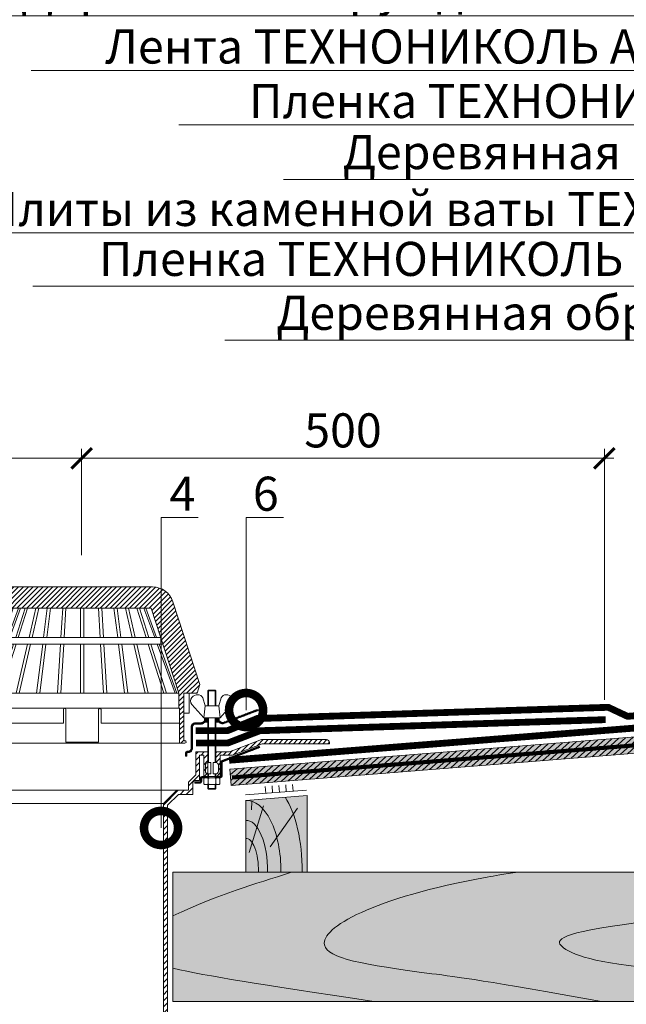
# Model space of a CAD drawing. Units: millimetres. Extents: x 259701 to 349231, y -14362 to 3115.
# Drawn here: x 309781 to 310226, y -4329 to -3606 of the extents above; entities that cross this region are included whole.
import ezdxf
from ezdxf import colors
from ezdxf.entities.mleader import LeaderData, LeaderLine
from ezdxf.math import Vec2, Vec3

# ---------------------------------------------------------------- set-up
doc = ezdxf.new("R2010")
doc.units = ezdxf.units.MM
doc.linetypes.add('HIDDEN', pattern=[0.375, 0.25, -0.125])
doc.linetypes.add('штриховая 50', pattern=[1, 0.5, -0.5])
doc.layers.get('0').update_dxf_attribs({"lineweight": 30})
doc.layers.get('DEFPOINTS').update_dxf_attribs({"color": 251, "lineweight": 0})
doc.layers.add('TN-АННОТАЦИИ @ 10', color=7, linetype='Continuous', lineweight=20, true_color=0x000000)
doc.layers.add('TN-ВОРОНКА', color=7, linetype='Continuous', lineweight=15, true_color=0x000000)
for name, color, linetype, lineweight in [('TN-ГИДРОИЗОЛЯЦИЯ БИТУМАЯ ВЕРХНЯЯ', 32, 'Continuous', 15), ('TN-ГИДРОИЗОЛЯЦИЯ БИТУМАЯ нижняя', 173, 'Continuous', 15), ('TN-ГИДРОИЗОЛЯЦИЯ УСИЛЕНИЕ', 1, 'Continuous', 15), ('TN-ДЕРЕВО', 54, 'Continuous', 30), ('TN-КЛЕЙ', 1, 'Continuous', 15), ('TN-ПРАЙМЕР', 6, 'HIDDEN', 25), ('TN-РАЗМЕРЫ', 184, 'Continuous', 15), ('TN-РАЗМЕРЫ @ 10', 184, 'Continuous', 15), ('Воронка', 7, 'Continuous', 15), ('Воронка_Штрих', 252, 'Continuous', 15)]:
    doc.layers.add(name, color=color, linetype=linetype, lineweight=lineweight)
doc.styles.add('TN-Текст', font='isocpeur.ttf')
doc.styles.add('TN-Текст-Аннотативный', font='isocpeur.ttf')
doc.dimstyles.new('ПТС-Размеры-Аннотативный$0', dxfattribs={"dimtxt": 2.5, "dimasz": 1.5, "dimexe": 0.7, "dimexo": 1, "dimgap": 0.8, "dimtad": 1, "dimdec": 0, "dimzin": 0, "dimdsep": 46, "dimtxsty": 'TN-Текст-Аннотативный', "dimblk": 'ARCHTICK', "dimcen": 2, "dimdle": 0.7, "dimadec": 0, "dimazin": 0, "dimtfac": 1, "dimtdec": 0, "dimtmove": 1, "dimatfit": 3, "dimfxl": 0.7, "dimtolj": 1, "dimtzin": 0, "dimlwd": -1, "dimlwe": -1, "dimarcsym": 0})

# ---------------------------------------------------------------- blocks, each defined once
blk = doc.blocks.new('_DotSmall')
at = {"color": 0, "linetype": 'ByBlock', "const_width": 0.5}
blk.add_lwpolyline([(-0.0625, 0, 1), (0.0625, 0, 1)], format="xyb", close=True, dxfattribs=at)
blk = doc.blocks.new('_ARCHTICK')
at = {"color": 0, "linetype": 'ByBlock', "ltscale": 10, "const_width": 0.15}
blk.add_lwpolyline([(-0.5, -0.5), (0.5, 0.5)], dxfattribs=at)
blk = doc.blocks.new('*D621')
at = {"layer": 'DEFPOINTS', "color": 0, "transparency": 16777216}
for p in [(309826.83, -3928.13), (309826.83, -4009.12), (309443.58, -4115.3)]:
    blk.add_point(p, dxfattribs=at)
at = {"layer": 'TN-РАЗМЕРЫ', "color": 0, "transparency": 16777216}
for p, q in [((309443.58, -4105.3), (309443.58, -3921.13)), ((309826.83, -3999.12), (309826.83, -3921.13)), ((309436.58, -3928.13), (309833.83, -3928.13))]:
    blk.add_line(p, q, dxfattribs=at)
at = {"layer": 'TN-РАЗМЕРЫ', "color": 0, "transparency": 16777216, "xscale": 15, "yscale": 15, "zscale": 15, "rotation": 180}
blk.add_blockref('_ARCHTICK', (309443.58, -3928.13), dxfattribs=at)
at = {"layer": 'TN-РАЗМЕРЫ', "color": 0, "transparency": 16777216, "xscale": 15, "yscale": 15, "zscale": 15}
blk.add_blockref('_ARCHTICK', (309826.83, -3928.13), dxfattribs=at)
at = {"layer": 'TN-РАЗМЕРЫ', "color": 0, "transparency": 16777216, "insert": (309635.21, -3907.63), "char_height": 25, "attachment_point": 5, "style": 'TN-Текст-Аннотативный'}
blk.add_mtext('\\A1;500', dxfattribs=at)
blk = doc.blocks.new('*D622')
at = {"layer": 'DEFPOINTS', "color": 0, "transparency": 16777216}
for p in [(309826.83, -3928.13), (309826.83, -4009.12), (310210.08, -4115.3)]:
    blk.add_point(p, dxfattribs=at)
at = {"layer": 'TN-РАЗМЕРЫ', "color": 0, "transparency": 16777216}
for p, q in [((309826.83, -3999.12), (309826.83, -3921.13)), ((310210.08, -4105.3), (310210.08, -3921.13)), ((310217.08, -3928.13), (309819.83, -3928.13))]:
    blk.add_line(p, q, dxfattribs=at)
at = {"layer": 'TN-РАЗМЕРЫ', "color": 0, "transparency": 16777216, "xscale": 15, "yscale": 15, "zscale": 15, "rotation": 180}
blk.add_blockref('_ARCHTICK', (309826.83, -3928.13), dxfattribs=at)
at = {"layer": 'TN-РАЗМЕРЫ', "color": 0, "transparency": 16777216, "xscale": 15, "yscale": 15, "zscale": 15}
blk.add_blockref('_ARCHTICK', (310210.08, -3928.13), dxfattribs=at)
at = {"layer": 'TN-РАЗМЕРЫ', "color": 0, "transparency": 16777216, "insert": (310018.45, -3907.63), "char_height": 25, "attachment_point": 5, "style": 'TN-Текст-Аннотативный'}
blk.add_mtext('\\A1;500', dxfattribs=at)
blk = doc.blocks.new('Воронка_Зажимной винт')
at = {"layer": 'TN-ВОРОНКА'}
for p, q in [((-14.67, 0.98), (-6, -9)), ((-6.74, 5.73), (-5.04, 0)), ((6.74, 5.73), (5.04, 0)), ((14.67, 0.98), (6, -9))]:
    blk.add_line(p, q, dxfattribs=at)
blk.add_lwpolyline([(5.04, 0), (-5.04, 0), (-6, -9), (6, -9)], close=True, dxfattribs=at)
for points in [[(-2.94, -10.32), (-4.14, -10.32), (-5.34, -9.66), (-5.34, -9), (-4.14, -9.66), (-2.94, -9.66)], [(-4.74, -9.99), (-5.34, -10.32), (-5.34, -10.98), (-4.14, -10.32)], [(-2.94, -10.98), (-5.34, -10.98)], [(-3.09, -10.32), (-3.09, -9.66)], [(2.94, -10.32), (4.14, -10.32), (5.34, -9.66), (5.34, -9), (4.14, -9.66), (2.94, -9.66)], [(5.34, -10.98), (2.94, -10.98)], [(3.09, -10.32), (3.09, -9.66)], [(4.74, -9.99), (5.34, -10.32), (5.34, -10.98), (4.14, -10.32)]]:
    blk.add_lwpolyline(points, dxfattribs=at)
for centre, radius, start, end in [((-10.54, 2.67), 5.4, 88.50642, 140.44347), ((-10.42, 4), 4.06, 25.25156, 89.6755), ((10.42, 4), 4.06, 90.3245, 154.74844), ((10.54, 2.67), 5.4, 39.55653, 91.49358), ((-11.67, 3.56), 3.96, 139.91177, 220.617), ((11.67, 3.56), 3.96, 319.383, 40.08823)]:
    blk.add_arc(centre, radius, start, end, dxfattribs=at)
blk = doc.blocks.new('Воронка_Гайка')
at = {"layer": 'TN-ВОРОНКА'}
for points in [[(-2.82, -4.41), (-2.82, -0.69, 0.067464), (-3.3, -0.23, 0.22196), (-5.34, -0.23, 0.067464), (-5.82, -0.69), (-5.82, -4.41, 0.067464), (-5.34, -4.87, 0.22196), (-3.3, -4.87, 0.067464), (-2.82, -4.41), (-2.82, -0.69)], [(2.82, -4.41), (2.82, -0.69, -0.067464), (3.3, -0.23, -0.22196), (5.34, -0.23, -0.067464), (5.82, -0.69), (5.82, -4.41, -0.067464), (5.34, -4.87, -0.22196), (3.3, -4.87, -0.067464), (2.82, -4.41), (2.82, -0.69)], [(-1.99, -0.21, -0.101574), (1.99, -0.21, -5.887014)], [(-1.99, -4.9, 0.101574), (1.99, -4.9, 5.887014)]]:
    blk.add_lwpolyline(points, format="xyb", dxfattribs=at)
for points in [[(4.32, 0), (-4.32, 0)], [(-4.32, -5.1), (4.32, -5.1)]]:
    blk.add_lwpolyline(points, dxfattribs=at)
for centre, radius, start, end in [((-2.64, -0.69), 0.18, 138.63988, 180.09421), ((-2.64, -4.42), 0.18, 179.90579, 221.36012), ((-2.32, -0.96), 0.6, 118.83354, 139.27498), ((-2.32, -4.14), 0.6, 220.72502, 241.16646), ((-1.48, -2.55), 2.4, 102.13101, 118.02968), ((-1.48, -2.55), 2.4, 241.97032, 257.86899), ((1.48, -2.55), 2.4, 61.97032, 77.86899), ((1.48, -2.55), 2.4, 282.13101, 298.02968), ((2.32, -0.96), 0.6, 40.72502, 61.16646), ((2.32, -4.14), 0.6, 298.83354, 319.27498), ((2.64, -0.69), 0.18, 359.90579, 41.36012), ((2.64, -4.42), 0.18, 318.63988, 0.09421)]:
    blk.add_arc(centre, radius, start, end, dxfattribs=at)
blk = doc.blocks.new('Воронка_Листвоуловитель')
at = {"layer": 'Воронка_Штрих'}
h = blk.add_hatch(dxfattribs=at)
h.set_pattern_fill('ANSI31', color=256, scale=0.8, style=0)
h.set_pattern_definition([(45, (-500, -1359.2), (-1.7960512, 1.7960512), [])])
h.paths.add_polyline_path([(50.61, -15.6), (70.8, -78), (70.8, -89), (71.4, -89), (71.4, -114.6), (75.3, -114.6, 0.658065), (75.95, -113.08, 0.206224), (75.3, -112.8), (74.88, -112.8, -0.414214), (74.4, -112.32), (74.4, -78), (84.36, -78), (86.14, -71.51), (66.49, -10.8, 0.325244), (51.65, 0), (0, 0), (0, -15.6)])
h.paths.add_polyline_path([(-51.65, 0, 0.325244), (-66.49, -10.8), (-86.14, -71.51), (-84.36, -78), (-74.4, -78), (-74.4, -112.32, -0.414214), (-74.88, -112.8), (-75.3, -112.8, 0.206224), (-75.95, -113.08, 0.658065), (-75.3, -114.6), (-71.4, -114.6), (-71.4, -89), (-70.8, -89), (-70.8, -78), (-50.61, -15.6), (0, -15.6), (0, 0)])
at = {"layer": 'TN-ВОРОНКА'}
blk.add_lwpolyline([(-51.65, 0, 0.325244), (-66.49, -10.8), (-86.14, -71.51), (-84.36, -78), (-74.4, -78), (-74.4, -112.32, -0.414214), (-74.88, -112.8), (-75.3, -112.8, 0.206224), (-75.95, -113.08, 0.658065), (-75.3, -114.6), (-71.4, -114.6), (-71.4, -89), (-70.8, -89), (-70.8, -78), (-50.61, -15.6), (50.61, -15.6), (70.8, -78), (70.8, -89), (71.4, -89), (71.4, -114.6), (75.3, -114.6, 0.658065), (75.95, -113.08, 0.206224), (75.3, -112.8), (74.88, -112.8, -0.414214), (74.4, -112.32), (74.4, -78), (84.36, -78), (86.14, -71.51), (66.49, -10.8, 0.325244), (51.65, 0), (-51.65, 0)], format="xyb", dxfattribs=at)
at = {"layer": 'TN-ВОРОНКА', "lineweight": 15}
for points in [[(-46.68, -15.6), (-54.57, -37.2)], [(-45.24, -15.6), (-53.13, -37.2)], [(-41.92, -15.6), (-48.77, -37.2)], [(-40, -15.6), (-46.85, -37.2)], [(-33.92, -15.6), (-38.9, -37.2)], [(-31.7, -15.6), (-36.68, -37.2)], [(-25.64, -15.6), (-28.34, -37.2)], [(-23.3, -15.6), (-26, -37.2)], [(-14.3, -15.6), (-15.58, -37.2)], [(-11.92, -15.6), (-13.2, -37.2)], [(-1.2, -15.6), (-1.2, -37.2)], [(1.2, -15.6), (1.2, -37.2)], [(11.92, -15.6), (13.2, -37.2)], [(14.3, -15.6), (15.58, -37.2)], [(23.3, -15.6), (26, -37.2)], [(25.64, -15.6), (28.34, -37.2)], [(31.7, -15.6), (36.68, -37.2)], [(33.92, -15.6), (38.9, -37.2)], [(40, -15.6), (46.85, -37.2)], [(41.92, -15.6), (48.77, -37.2)], [(45.24, -15.6), (53.13, -37.2)], [(46.68, -15.6), (54.57, -37.2)], [(-56.33, -42), (-69.48, -78)], [(-54.89, -42), (-68.04, -78)], [(-50.3, -42), (-61.72, -78)], [(-48.38, -42), (-59.8, -78)], [(-59.15, -42), (59.15, -42)], [(-57.6, -37.2), (57.6, -37.2)], [(-40.01, -42), (-48.32, -78)], [(-37.79, -42), (-46.1, -78)], [(-28.94, -42), (-33.44, -78)], [(-26.6, -42), (-31.1, -78)], [(-15.87, -42), (-18, -78)], [(-13.49, -42), (-15.62, -78)], [(-1.2, -42), (-1.2, -78)], [(1.2, -42), (1.2, -78)], [(13.49, -42), (15.62, -78)], [(15.87, -42), (18, -78)], [(26.6, -42), (31.1, -78)], [(28.94, -42), (33.44, -78)], [(37.79, -42), (46.1, -78)], [(40.01, -42), (48.32, -78)], [(48.38, -42), (59.8, -78)], [(50.3, -42), (61.72, -78)], [(54.89, -42), (68.04, -78)], [(56.33, -42), (69.48, -78)], [(57.6, -37.2), (57.6, -42)], [(-74.4, -92.6), (-78.36, -92.6), (-78.36, -78)], [(-70.8, -78), (70.8, -78)], [(74.4, -92.6), (78.36, -92.6), (78.36, -78)], [(-70.8, -89), (70.8, -89)], [(-71.4, -114.6), (71.4, -114.6)]]:
    blk.add_lwpolyline(points, dxfattribs=at)
at = {"layer": 'TN-ВОРОНКА'}
blk.add_lwpolyline([(-57.6, -37.2), (-57.6, -42)], dxfattribs=at)
at = {"layer": 'TN-ВОРОНКА', "lineweight": 15}
blk.add_lwpolyline([(-71.4, -100), (-13.8, -100), (-13.8, -89.9, -0.414214), (-12.9, -89), (-12.9, -89, -0.414214), (-12, -89.9), (-12, -113.85), (12, -113.85), (12, -89.9, -0.414214), (12.9, -89), (12.9, -89, -0.414214), (13.8, -89.9), (13.8, -100), (71.4, -100)], format="xyb", dxfattribs=at)
blk = doc.blocks.new('*U210')
h = blk.add_hatch()
h.set_pattern_fill('ANSI32', scale=0.1, style=0)
h.set_pattern_definition([(45, (-1625, -12432.7673), (-0.67351921, 0.67351921), []), (45, (-1624.551, -12432.7673), (-0.67351921, 0.67351921), [])])
h.paths.add_polyline_path([(89.89, 620.91, -0.162278), (90.49, 621.11), (91.66, 621.11), (91.66, 622.11), (90.49, 622.11, 0.162278), (89.29, 621.71), (88.09, 620.81, -0.162278), (87.49, 620.61), (82.9, 620.61, 0.414214), (79.9, 617.61), (79.9, 601.81, -0.414214), (77.9, 599.81), (77.6, 599.81, 0.414214), (75.6, 597.81), (75.6, 596.01), (76.6, 596.01), (76.6, 597.81, -0.414214), (77.6, 598.81), (77.9, 598.81, 0.414214), (80.9, 601.81), (80.9, 617.61, -0.414214), (82.9, 619.61), (87.49, 619.61, 0.162278), (88.69, 620.01)])
h.paths.add_polyline_path([(130.38, 630.09), (127.59, 630.09), (103.57, 620.88, -0.257942), (101.66, 621.15), (100.91, 621.71, 0.162278), (99.71, 622.11), (98.54, 622.11), (98.54, 621.11), (99.71, 621.11, -0.162278), (100.31, 620.91), (101.06, 620.35, 0.257942), (103.93, 619.95)])
h = blk.add_hatch()
h.set_pattern_fill('ANSI31', scale=0.8, style=0)
h.set_pattern_definition([(45, (-1625, -29967.7968), (-1.79605122, 1.79605122), [])])
h.paths.add_polyline_path([(131.44, 608.22), (125.5, 605.94), (125.5, 602.73), (132, 605.22), (181.2, 605.22), (181.2, 606.12, 0.414214), (179.1, 608.22)])
h.paths.add_polyline_path([(107.98, 599.22), (98.04, 599.22), (98.04, 591.41, -0.381051), (99.9, 589.32), (99.9, 585.12, -0.381051), (98.04, 583.03), (98.04, 581.22), (101.1, 581.22), (101.1, 596.82), (110.1, 596.82), (125.5, 602.73), (125.5, 605.94)])
h = blk.add_hatch()
h.set_pattern_fill('ANSI32', scale=0.1, style=0)
h.set_pattern_definition([(45, (-1625, -12451.1575), (-0.67351921, 0.67351921), []), (45, (-1624.551, -12451.1575), (-0.67351921, 0.67351921), [])])
h.paths.add_polyline_path([(130.1, 602.39), (129.76, 603.29), (102.62, 592.88, 0.310581), (101.7, 591.54), (101.7, 581.7, -0.414214), (101.22, 581.22), (98.52, 581.22), (98.52, 580.26), (99.42, 580.26), (101.22, 580.26, 0.414214), (102.66, 581.7), (102.66, 591.87)])
h.paths.add_polyline_path([(87.66, 579.78, -0.414214), (88.14, 580.26), (91.68, 580.26), (91.68, 581.22), (88.14, 581.22, 0.414214), (86.7, 579.78), (86.7, 577.62, -0.414214), (86.22, 577.14), (82.62, 577.14), (82.62, 576.18), (86.22, 576.18, 0.414214), (87.66, 577.62)])
at = {"ltscale": 100}
h = blk.add_hatch(dxfattribs=at)
h.set_pattern_fill('ANSI31')
h.set_pattern_definition([(45, (4e-11, 360.9207), (-2.245064, 2.245064), [])])
h.paths.add_polyline_path([(-92.16, 583.03), (-92.16, 581.22), (-89.1, 581.22), (-89.1, 596.82), (-86.1, 596.82), (-86.1, 578.22), (-82.2, 578.22), (-81, 577.02), (-81, 568.02), (-70.5, 568.02), (-62.5, 560.02), (-62.5, 5.8), (-61, 1.8), (-59.5, 1.8), (-59.5, 561.26), (-69.26, 571.02), (-78, 571.02), (-78, 577.02), (-83.4, 582.42), (-83.4, 599.22), (-92.16, 599.22), (-92.16, 591.41)])
h.paths.add_polyline_path([(92.16, 583.03), (92.16, 581.22), (89.1, 581.22), (89.1, 596.82), (86.1, 596.82), (86.1, 578.22), (82.2, 578.22), (81, 577.02), (81, 568.02), (70.5, 568.02), (62.5, 560.02), (62.5, 5.8), (61, 1.8), (59.5, 1.8), (59.5, 561.26), (69.26, 571.02), (78, 571.02), (78, 577.02), (83.4, 582.42), (83.4, 599.22), (92.16, 599.22), (92.16, 591.41)])
at = {"color": 7, "linetype": 'Continuous'}
for p, q in [((98.04, 616.58), (98.04, 611.58)), ((98.04, 608.22), (98.04, 603.22))]:
    blk.add_line(p, q, dxfattribs=at)
at = {"color": 7}
for points in [[(92.16, 633.09), (92.16, 643.89), (92.64, 644.37), (97.56, 644.37), (98.04, 643.89), (98.04, 633.09)], [(92.16, 643.89), (98.04, 643.89)], [(92.64, 633.09), (92.64, 644.37)], [(97.56, 633.09), (97.56, 644.37)], [(92.16, 591.41), (92.16, 624.09)], [(92.64, 591.42), (92.64, 624.09)], [(97.56, 591.42), (97.56, 624.09)], [(98.04, 591.41), (98.04, 624.09)], [(91.68, 581.22), (91.68, 580.26)], [(92.16, 580.26), (92.16, 583.03)], [(92.64, 580.26), (92.64, 583.02)], [(97.56, 580.26), (97.56, 583.02)], [(98.04, 580.26), (98.04, 583.03)], [(98.52, 581.22), (98.52, 580.26)], [(92.16, 575.16), (92.16, 572.34), (92.64, 571.86), (97.56, 571.86), (98.04, 572.34), (98.04, 575.16)], [(92.16, 572.34), (98.04, 572.34)]]:
    blk.add_lwpolyline(points, dxfattribs=at)
at = {"color": 7, "ltscale": 100}
for points in [[(98.04, 622.11), (99.71, 622.11, -0.162278), (100.91, 621.71), (101.66, 621.15, 0.257942), (103.57, 620.88), (127.59, 630.09), (130.38, 630.09), (103.93, 619.95, -0.257942), (101.06, 620.35), (100.31, 620.91, 0.162278), (99.71, 621.11), (98.04, 621.11)], [(92.16, 621.11), (90.49, 621.11, 0.162278), (89.89, 620.91), (88.69, 620.01, -0.162278), (87.49, 619.61), (82.9, 619.61, 0.414214), (80.9, 617.61), (80.9, 601.81, -0.414214), (77.9, 598.81), (77.6, 598.81, 0.414214), (76.6, 597.81), (76.6, 596.01), (75.6, 596.01), (75.6, 597.81, -0.414214), (77.6, 599.81), (77.9, 599.81, 0.414214), (79.9, 601.81), (79.9, 617.61, -0.414214), (82.9, 620.61), (87.49, 620.61, 0.162278), (88.09, 620.81), (89.29, 621.71, -0.162278), (90.49, 622.11), (92.16, 622.11)]]:
    blk.add_lwpolyline(points, format="xyb", dxfattribs=at)
for points in [[(91.66, 622.11), (91.66, 621.11)], [(98.54, 622.11), (98.54, 621.11)], [(-69.26, 571.02), (69.26, 571.02)], [(92.64, 571.86), (92.64, 575.16)], [(97.56, 571.86), (97.56, 575.16)], [(-59.5, 561.26), (59.5, 561.26)]]:
    blk.add_lwpolyline(points, dxfattribs=at)
at = {"color": 7}
for points in [[(98.04, 591.41), (98.04, 599.22), (107.98, 599.22), (131.44, 608.22), (179.1, 608.22, -0.414214), (181.2, 606.12), (181.2, 605.22), (132, 605.22), (110.1, 596.82), (101.1, 596.82), (101.1, 581.22), (98.04, 581.22), (98.04, 583.03)], [(82.62, 577.14), (86.22, 577.14, 0.414214), (86.7, 577.62), (86.7, 579.78, -0.414214), (88.14, 581.22), (101.22, 581.22, 0.414214), (101.7, 581.7), (101.7, 591.54, -0.310581), (102.62, 592.88), (129.76, 603.29), (130.1, 602.39), (102.97, 591.99, 0.310581), (102.66, 591.54), (102.66, 581.7, -0.414214), (101.22, 580.26), (88.14, 580.26, 0.414214), (87.66, 579.78), (87.66, 577.62, -0.414214), (86.22, 576.18), (82.62, 576.18), (82.62, 577.14)]]:
    blk.add_lwpolyline(points, format="xyb", dxfattribs=at)
at = {"color": 7, "ltscale": 100}
blk.add_lwpolyline([(92.16, 583.03), (92.16, 581.22), (89.1, 581.22), (89.1, 596.82), (86.1, 596.82), (86.1, 578.22), (82.2, 578.22), (81, 577.02), (81, 568.02), (70.5, 568.02), (62.5, 560.02), (62.5, 5.8), (61, 1.8), (59.5, 1.8), (59.5, 561.26), (69.26, 571.02), (78, 571.02), (78, 577.02), (83.4, 582.42), (83.4, 599.22), (92.16, 599.22), (92.16, 591.41)], close=True, dxfattribs=at)
at = {"color": 7}
for points in [[(92.4, 583.02), (94.2, 583.02), (94.2, 591.42), (92.4, 591.42, 0.414214), (90.3, 589.32), (90.3, 585.12, 0.414214)], [(97.8, 583.02), (96, 583.02), (96, 591.42), (97.8, 591.42, -0.414214), (99.9, 589.32), (99.9, 585.12, -0.414214)]]:
    blk.add_lwpolyline(points, format="xyb", close=True, dxfattribs=at)
at = {"color": 7, "ltscale": 100}
for name, p in [('Воронка_Зажимной винт', (95.1, 633.09)), ('Воронка_Гайка', (95.1, 580.26))]:
    blk.add_blockref(name, p, dxfattribs=at)
at = {"layer": 'Воронка'}
blk.add_blockref('Воронка_Листвоуловитель', (0, 720.2), dxfattribs=at)
blk = doc.blocks.new('A$C6ed69e5d')
at = {"layer": 'TN-ДЕРЕВО', "lineweight": 0, "true_color": 0xfef2d2}
h = blk.add_hatch(color=7, dxfattribs=at)
h.dxf.hatch_style = 1
h.paths.add_polyline_path([(0, 0.08), (0, 56.24), (45, 52.67), (45, 0.08)])
at = {"layer": 'TN-ДЕРЕВО', "color": 0, "lineweight": 0, "transparency": 33554559}
for p, q in [((40.83, 45.82), (40.5, 51.76)), ((26.98, 18.72), (7.14, 47.08)), ((42.52, 14.48), (32.01, 48.74))]:
    blk.add_line(p, q, dxfattribs=at)
at = {"layer": 'TN-ДЕРЕВО', "color": 0, "lineweight": 0}
blk.add_lwpolyline([(0, 0.08), (0, 56.24), (45, 52.67), (45, 0.08)], close=True, dxfattribs=at)
at = {"layer": 'TN-ДЕРЕВО', "color": 0, "lineweight": 0, "transparency": 33554559, "extrusion": (0, 0, -1)}
for centre, major_axis, ratio, start_param, end_param in [((29.09, 0.1), (-0.3, 63.26), 0.402825, 4.716348, 5.763904), ((44.61, 0.1), (-0.25, 52.58), 0.484712, 4.716348, 6.313459), ((44.76, 0.08), (-0.18, 37.93), 0.417965, -1.570789, 0.028145), ((44.86, 0.08), (-0.12, 24.75), 0.375, 4.716348, 6.31133)]:
    blk.add_ellipse(centre, major_axis=major_axis, ratio=ratio, start_param=start_param, end_param=end_param, dxfattribs=at)

msp = doc.modelspace()

# ---------------------------------------------------------------- hatches: boundary and pattern name
at = {"layer": 'TN-ДЕРЕВО', "lineweight": 0, "true_color": 0xfeeab9}
h = msp.add_hatch(color=254, dxfattribs=at)
h.dxf.hatch_style = 1
h.paths.add_polyline_path([(309935.47, -4156.13), (310404.42, -4118.89), (310405, -4130.87), (309936.42, -4168.09)])
at = {"layer": 'TN-ДЕРЕВО', "lineweight": 0, "transparency": 33554559}
h = msp.add_hatch(dxfattribs=at)
h.set_pattern_fill('ANSI31', color=0, angle=-2.7925)
h.set_pattern_definition([(42.2074961, (44431.394, 6072.515), (-2.133020576, 2.351775546), [])])
h.paths.add_polyline_path([(309935.47, -4156.13), (310404.42, -4118.89), (310405, -4130.87), (309936.42, -4168.09)])
at = {"layer": 'TN-ДЕРЕВО', "lineweight": 0, "true_color": 0xfeeab9, "transparency": 33554559}
h = msp.add_hatch(color=254, dxfattribs=at)
h.dxf.hatch_style = 1
edge = h.paths.add_edge_path()
edge.add_line((310583.98, -4241.93), (310583.98, -4231.7))
edge.add_line((310583.98, -4231.7), (309893.72, -4231.7))
edge.add_line((309893.72, -4231.7), (309893.72, -4326.7))
edge.add_line((309893.72, -4326.7), (310583.98, -4326.7))
edge.add_line((310583.98, -4326.7), (310583.98, -4314.38))
edge.add_arc((310001.24, -4278.16), 583.86, 356.44303, 363.55697)

# ---------------------------------------------------------------- linework, layer by layer
at = {"layer": 'TN-ГИДРОИЗОЛЯЦИЯ БИТУМАЯ ВЕРХНЯЯ', "linetype": 'штриховая 50', "ltscale": 10, "const_width": 5}
msp.add_lwpolyline([(309910.51, -4127.99), (309933.71, -4127.99), (309955.53, -4119.05), (310212.91, -4110.8), (310227.03, -4117.43), (310405.36, -4103.29), (310563.3, -4103.3)], dxfattribs=at)
at = {"layer": 'TN-ГИДРОИЗОЛЯЦИЯ БИТУМАЯ нижняя', "linetype": 'штриховая 50', "ltscale": 10, "const_width": 5}
msp.add_lwpolyline([(310563.29, -4112.3), (310405.35, -4112.29), (309934.95, -4149.65)], dxfattribs=at)
at = {"layer": 'TN-ГИДРОИЗОЛЯЦИЯ УСИЛЕНИЕ', "color": 1, "linetype": 'штриховая 50', "ltscale": 10, "const_width": 5}
msp.add_lwpolyline([(309910.68, -4136.99), (309934.06, -4136.99), (309957.53, -4127.99), (310210.99, -4119.86)], dxfattribs=at)
at = {"layer": 'TN-ДЕРЕВО', "color": 0, "lineweight": 0}
msp.add_lwpolyline([(309935.47, -4156.13), (310404.42, -4118.89), (310405, -4130.87), (309936.42, -4168.09)], close=True, dxfattribs=at)
at = {"layer": 'TN-ДЕРЕВО', "color": 0, "lineweight": 0, "transparency": 33554534}
msp.add_lwpolyline([(310583.98, -4326.7), (309893.72, -4326.7), (309893.72, -4231.7), (310583.98, -4231.7)], close=True, dxfattribs=at)
at = {"layer": 'TN-ДЕРЕВО', "color": 0, "lineweight": 0, "transparency": 33554559}
for points in [[(309980.71, -4231.7), (309952.77, -4240.96), (309929.18, -4247.19), (309893.72, -4263.91)], [(309893.72, -4302.28), (309920.26, -4308.18), (309953.59, -4313.48), (310041.18, -4326.7)]]:
    msp.add_open_spline(points, degree=3, dxfattribs=at)
for points, knots in [([(310147.14, -4231.7), (310135.6, -4233.33), (310042.58, -4249.28), (309972.96, -4289.05), (310042.87, -4301.35), (310124, -4311.34), (310207.91, -4326.7)], [139.328784, 139.328784, 139.328784, 139.328784, 152.847495, 355.073212, 511.017347, 568.543147, 568.543147, 568.543147, 568.543147]), ([(310563.37, -4241.93), (310179.88, -4266.83), (310150.83, -4291.33), (310255.85, -4310.49), (310563.37, -4313.71)], [234.930986, 234.930986, 234.930986, 234.930986, 355.073212, 509.314649, 509.314649, 509.314649, 509.314649])]:
    msp.add_open_spline(points, degree=3, knots=knots, dxfattribs=at)
at = {"layer": 'TN-КЛЕЙ', "ltscale": 100}
for points in [[(309976.86, -4172.72), (309976.46, -4167.74)], [(309981.85, -4172.33), (309981.45, -4167.34)], [(309946.96, -4175.1), (309991.81, -4171.53)], [(309961.91, -4173.91), (309961.51, -4168.93)], [(309966.89, -4173.52), (309966.5, -4168.53)], [(309971.88, -4173.12), (309971.48, -4168.14)]]:
    msp.add_lwpolyline(points, dxfattribs=at)
at = {"layer": 'TN-ПРАЙМЕР', "color": 6, "linetype": 'штриховая 50', "ltscale": 5, "const_width": 3}
msp.add_lwpolyline([(309937.05, -4162.29), (310405.8, -4124.88), (310563.59, -4124.88)], dxfattribs=at)

# ---------------------------------------------------------------- block references
at = {"layer": 'TN-ВОРОНКА', "lineweight": 0, "ltscale": 100}
msp.add_blockref('*U210', (309827.28, -4742.71), dxfattribs=at)
at = {"layer": 'TN-ДЕРЕВО', "color": 0, "ltscale": 100, "xscale": -1}
msp.add_blockref('A$C6ed69e5d', (309992.13, -4231.77), dxfattribs=at)

# ---------------------------------------------------------------- dimensions: what is measured, and where the dimension line sits
at = {"layer": 'TN-РАЗМЕРЫ @ 10'}
dim = msp.add_linear_dim(base=(309826.83, -3928.13), p1=(309443.58, -4115.3), p2=(309826.83, -4009.12), text='500', dimstyle='ПТС-Размеры-Аннотативный$0', override={"dimscale": 10, "dimtix": 0, "dimtofl": 1, "dimtmove": 1, "dimatfit": 1}, dxfattribs=at)
dim.commit()
dim.dimension.update_dxf_attribs({"geometry": '*D621', "text_midpoint": (309635.21, -3928.13), "dimtype": 128})
dim = msp.add_linear_dim(base=(309826.83, -3928.13), p1=(310210.08, -4115.3), p2=(309826.83, -4009.12), angle=180, text='500', dimstyle='ПТС-Размеры-Аннотативный$0', override={"dimscale": 10, "dimtix": 0, "dimtofl": 1, "dimtmove": 1, "dimatfit": 1}, dxfattribs=at)
dim.commit()
dim.dimension.update_dxf_attribs({"geometry": '*D622', "text_midpoint": (310018.45, -3928.13), "dimtype": 128})

# ---------------------------------------------------------------- leaders
at = {"layer": 'TN-АННОТАЦИИ @ 10'}
ml = msp.add_multileader_mtext('Standard', dxfattribs=at)
ml.set_content('\\A1;Техноэласт ДЕКОР ЭКП', color=256, style='TN-Текст')
ml.set_leader_properties(color=256, linetype='ByLayer', lineweight=-1)
ml.set_arrow_properties(name='DOTSMALL')
ml.build(insert=Vec2(0, 0))
ml.multileader.update_dxf_attribs({"text_left_attachment_type": 6, "text_right_attachment_type": 6, "dogleg_length": 100, "arrow_head_size": 50, "scale": 10})
ctx = ml.context
ctx.base_point, ctx.scale, ctx.char_height, ctx.arrow_head_size, ctx.landing_gap_size, ctx.plane_origin = Vec3(310117.18, -3363.52), 10, 25, 50, 0, Vec3(312609.63, -4459.16)
ctx.left_attachment, ctx.right_attachment, ctx.text_align_type = 6, 6, 2
notes = []
notes.append((ctx, [(1, (1, 1, 0), (310507.1, -3363.52), (-1, 0), 22.42, [(1, [(310507.1, -4101.19)], 0, [])])]))
ctx.mtext.insert, ctx.mtext.width, ctx.mtext.alignment, ctx.mtext.line_spacing_style, ctx.mtext.flow_direction = Vec3(310484.68, -3333.52), 903.7634, 3, 2, 5
ml = msp.add_multileader_mtext('Standard', dxfattribs=at)
ml.set_content('\\A1;{\\C7;Праймер битумный ТЕХНОНИКОЛЬ №01}', color=256, style='TN-Текст')
ml.set_leader_properties(color=256, linetype='ByLayer', lineweight=-1)
ml.set_arrow_properties(name='DOTSMALL')
ml.build(insert=Vec2(0, 0))
ml.multileader.update_dxf_attribs({"text_left_attachment_type": 6, "text_right_attachment_type": 6, "dogleg_length": 100, "arrow_head_size": 50, "scale": 10})
ctx = ml.context
ctx.base_point, ctx.scale, ctx.char_height, ctx.arrow_head_size, ctx.landing_gap_size, ctx.plane_origin = Vec3(309884.68, -3443.52), 10, 25, 50, 0, Vec3(312609.63, -4539.16)
ctx.left_attachment, ctx.right_attachment = 6, 6
notes.append((ctx, [(1, (1, 1, 0), (310507.1, -3443.52), (-1, 0), 22.42, [(1, [(310507.1, -4120.56)], 0, [])])]))
ctx.mtext.insert, ctx.mtext.line_spacing_style, ctx.mtext.flow_direction = Vec3(309884.68, -3411.02), 2, 5
ml = msp.add_multileader_mtext('Standard', dxfattribs=at)
ml.set_content('\\A1;OSB-3 / фанера ФСФ - 18 / 12 мм ', color=256, style='TN-Текст')
ml.set_leader_properties(color=256, linetype='ByLayer', lineweight=-1)
ml.set_arrow_properties(name='DOTSMALL')
ml.build(insert=Vec2(0, 0))
ml.multileader.update_dxf_attribs({"text_left_attachment_type": 6, "text_right_attachment_type": 6, "dogleg_length": 100, "arrow_head_size": 50, "scale": 10})
ctx = ml.context
ctx.base_point, ctx.scale, ctx.char_height, ctx.arrow_head_size, ctx.landing_gap_size, ctx.plane_origin = Vec3(309944.51, -3483.52), 10, 25, 50, 0, Vec3(312609.64, -4579.16)
ctx.left_attachment, ctx.right_attachment = 6, 6
notes.append((ctx, [(1, (1, 1, 0), (310507.1, -3483.52), (-1, 0), 17.59, [(1, [(310507.1, -4127.73)], 0, [])])]))
ctx.mtext.insert, ctx.mtext.line_spacing_style, ctx.mtext.flow_direction = Vec3(309944.51, -3451.02), 2, 5
ml = msp.add_multileader_mtext('Standard', dxfattribs=at)
ml.set_content('\\A1;Клей ТЕХНОНИКОЛЬ 508 PROFESSIONAL', color=256, style='TN-Текст')
ml.set_leader_properties(color=256, linetype='ByLayer', lineweight=-1)
ml.set_arrow_properties(name='DOTSMALL')
ml.build(insert=Vec2(0, 0))
ml.multileader.update_dxf_attribs({"text_left_attachment_type": 6, "text_right_attachment_type": 6, "dogleg_length": 100, "arrow_head_size": 50, "scale": 10})
ctx = ml.context
ctx.base_point, ctx.scale, ctx.char_height, ctx.arrow_head_size, ctx.landing_gap_size, ctx.plane_origin = Vec3(309882.01, -3523.52), 10, 25, 50, 0, Vec3(312609.63, -4619.16)
ctx.left_attachment, ctx.right_attachment = 6, 6
notes.append((ctx, [(1, (1, 1, 0), (310507.1, -3523.52), (-1, 0), 17.59, [(1, [(310507.1, -4135.11)], 0, [])])]))
ctx.mtext.insert, ctx.mtext.line_spacing_style, ctx.mtext.flow_direction = Vec3(309882.01, -3493.52), 2, 5
ml = msp.add_multileader_mtext('Standard', dxfattribs=at)
ml.set_content('\\A1;Деревянная балка для уклонообразующего слоя', color=256, style='TN-Текст')
ml.set_leader_properties(color=256, linetype='ByLayer', lineweight=-1)
ml.set_arrow_properties(name='DOTSMALL')
ml.build(insert=Vec2(0, 0))
ml.multileader.update_dxf_attribs({"text_left_attachment_type": 6, "text_right_attachment_type": 6, "dogleg_length": 100, "arrow_head_size": 50, "scale": 10})
ctx = ml.context
ctx.base_point, ctx.scale, ctx.char_height, ctx.arrow_head_size, ctx.landing_gap_size, ctx.plane_origin = Vec3(309729.51, -3563.52), 10, 25, 50, 0, Vec3(312609.64, -4659.16)
ctx.left_attachment, ctx.right_attachment = 6, 6
notes.append((ctx, [(1, (1, 1, 0), (310507.1, -3563.52), (-1, 0), 17.59, [(1, [(310507.1, -4186.7)], 0, [])])]))
ctx.mtext.insert, ctx.mtext.line_spacing_style, ctx.mtext.flow_direction = Vec3(309729.51, -3531.02), 2, 5
ml = msp.add_multileader_mtext('Standard', dxfattribs=at)
ml.set_content('\\A1;Деревянный брус для вент. зазора 45х95 мм', color=256, style='TN-Текст')
ml.set_leader_properties(color=256, linetype='ByLayer', lineweight=-1)
ml.set_arrow_properties(name='DOTSMALL')
ml.build(insert=Vec2(0, 0))
ml.multileader.update_dxf_attribs({"text_left_attachment_type": 6, "text_right_attachment_type": 6, "dogleg_length": 100, "arrow_head_size": 50, "scale": 10})
ctx = ml.context
ctx.base_point, ctx.scale, ctx.char_height, ctx.arrow_head_size, ctx.landing_gap_size, ctx.plane_origin = Vec3(309782.01, -3603.52), 10, 25, 50, 0, Vec3(312609.64, -4699.16)
ctx.left_attachment, ctx.right_attachment = 6, 6
notes.append((ctx, [(1, (1, 1, 0), (310507.1, -3603.52), (-1, 0), 17.59, [(1, [(310507.1, -4282.58)], 0, [])])]))
ctx.mtext.insert, ctx.mtext.line_spacing_style, ctx.mtext.flow_direction = Vec3(309782.01, -3571.02), 2, 5
ml = msp.add_multileader_mtext('Standard', dxfattribs=at)
ml.set_content('\\A1;Лента ТЕХНОНИКОЛЬ АЛЬФА КОНТРБРУС', color=256, style='TN-Текст')
ml.set_leader_properties(color=256, linetype='ByLayer', lineweight=-1)
ml.set_arrow_properties(name='DOTSMALL')
ml.build(insert=Vec2(0, 0))
ml.multileader.update_dxf_attribs({"text_left_attachment_type": 6, "text_right_attachment_type": 6, "dogleg_length": 100, "arrow_head_size": 50, "scale": 10})
ctx = ml.context
ctx.base_point, ctx.scale, ctx.char_height, ctx.arrow_head_size, ctx.landing_gap_size, ctx.plane_origin = Vec3(309844.12, -3643.52), 10, 25, 50, 0, Vec3(312609.64, -4739.16)
ctx.left_attachment, ctx.right_attachment = 6, 6
notes.append((ctx, [(1, (1, 1, 0), (310507.1, -3643.52), (-1, 0), 17.98, [(1, [(310507.1, -4333.6)], 0, [])])]))
ctx.mtext.insert, ctx.mtext.line_spacing_style, ctx.mtext.flow_direction = Vec3(309844.12, -3613.52), 2, 5
ml = msp.add_multileader_mtext('Standard', dxfattribs=at)
ml.set_content('{\\C7;Пленка ТЕХНОНИКОЛЬ АЛЬФА ТОП}', color=256, style='TN-Текст')
ml.set_leader_properties(color=256, linetype='ByLayer', lineweight=-1)
ml.set_arrow_properties(name='DOTSMALL')
ml.build(insert=Vec2(0, 0))
ml.multileader.update_dxf_attribs({"text_left_attachment_type": 6, "text_right_attachment_type": 6, "dogleg_length": 100, "arrow_head_size": 50, "scale": 10})
ctx = ml.context
ctx.base_point, ctx.scale, ctx.char_height, ctx.arrow_head_size, ctx.landing_gap_size, ctx.plane_origin = Vec3(309949.51, -3683.52), 10, 25, 50, 0, Vec3(312609.63, -4739.16)
ctx.left_attachment, ctx.right_attachment = 6, 6
notes.append((ctx, [(1, (1, 1, 0), (310507.1, -3683.52), (-1, 0), 17.59, [(1, [(310507.1, -4342.6)], 0, [])])]))
ctx.mtext.insert, ctx.mtext.line_spacing_style, ctx.mtext.flow_direction = Vec3(309949.51, -3653.52), 2, 5
ml = msp.add_multileader_mtext('Standard', dxfattribs=at)
ml.set_content('{\\C7;Деревянная балка 45х195\\~мм}', color=256, style='TN-Текст')
ml.set_leader_properties(color=256, linetype='ByLayer', lineweight=-1)
ml.set_arrow_properties(name='DOTSMALL')
ml.build(insert=Vec2(0, 0))
ml.multileader.update_dxf_attribs({"text_left_attachment_type": 6, "text_right_attachment_type": 6, "dogleg_length": 100, "arrow_head_size": 50, "scale": 10})
ctx = ml.context
ctx.base_point, ctx.scale, ctx.char_height, ctx.arrow_head_size, ctx.landing_gap_size, ctx.plane_origin = Vec3(310032.01, -3723.52), 10, 25, 50, 0, Vec3(312609.63, -4779.16)
ctx.left_attachment, ctx.right_attachment, ctx.text_align_type = 6, 6, 1
notes.append((ctx, [(1, (1, 1, 0), (310507.1, -3723.52), (-1, 0), 17.59, [(1, [(310507.1, -4446.6)], 0, [])])]))
ctx.mtext.insert, ctx.mtext.alignment, ctx.mtext.line_spacing_style, ctx.mtext.flow_direction = Vec3(310260.76, -3691.02), 2, 2, 5
ml = msp.add_multileader_mtext('Standard', dxfattribs=at)
ml.set_content('{\\C7;Плиты из каменной ваты ТЕХНОЛАЙТ ОПТИМА}', color=256, style='TN-Текст')
ml.set_leader_properties(color=256, linetype='ByLayer', lineweight=-1)
ml.set_arrow_properties(name='DOTSMALL')
ml.build(insert=Vec2(0, 0))
ml.multileader.update_dxf_attribs({"text_left_attachment_type": 6, "text_right_attachment_type": 6, "dogleg_length": 100, "arrow_head_size": 50, "scale": 10})
ctx = ml.context
ctx.base_point, ctx.scale, ctx.char_height, ctx.arrow_head_size, ctx.landing_gap_size, ctx.plane_origin = Vec3(309755.76, -3762.67), 10, 25, 50, 0, Vec3(312609.61, -4818.31)
ctx.left_attachment, ctx.right_attachment = 6, 6
notes.append((ctx, [(1, (1, 1, 0), (310507.1, -3762.67), (-1, 0), 17.59, [(1, [(310507.1, -4566.4)], 0, [])])]))
ctx.mtext.insert, ctx.mtext.line_spacing_style, ctx.mtext.flow_direction = Vec3(309755.76, -3732.67), 2, 5
ml = msp.add_multileader_mtext('Standard', dxfattribs=at)
ml.set_content('{\\C0;Пленка ТЕХНОНИКОЛЬ АЛЬФА Барьер 4.0}', color=256, style='TN-Текст')
ml.set_leader_properties(color=256, linetype='ByLayer', lineweight=-1)
ml.set_arrow_properties(name='DOTSMALL')
ml.build(insert=Vec2(0, 0))
ml.multileader.update_dxf_attribs({"text_left_attachment_type": 6, "text_right_attachment_type": 6, "dogleg_length": 100, "arrow_head_size": 50, "scale": 10})
ctx = ml.context
ctx.base_point, ctx.scale, ctx.char_height, ctx.arrow_head_size, ctx.landing_gap_size, ctx.plane_origin = Vec3(309839.51, -3801.82), 10, 25, 50, 0, Vec3(312609.61, -4857.47)
ctx.left_attachment, ctx.right_attachment = 6, 6
notes.append((ctx, [(1, (1, 1, 0), (310507.1, -3801.82), (-1, 0), 17.59, [(1, [(310507.1, -4594.11)], 0, [])])]))
ctx.mtext.insert, ctx.mtext.line_spacing_style, ctx.mtext.flow_direction = Vec3(309839.51, -3769.32), 2, 5
ml = msp.add_multileader_mtext('Standard', dxfattribs=at)
ml.set_content('{\\C7;Деревянная обрешетка 20х95 мм}', color=256, style='TN-Текст')
ml.set_leader_properties(color=256, linetype='ByLayer', lineweight=-1)
ml.set_arrow_properties(name='DOTSMALL')
ml.build(insert=Vec2(0, 0))
ml.multileader.update_dxf_attribs({"text_left_attachment_type": 6, "text_right_attachment_type": 6, "dogleg_length": 100, "arrow_head_size": 50, "scale": 10})
ctx = ml.context
ctx.base_point, ctx.scale, ctx.char_height, ctx.arrow_head_size, ctx.landing_gap_size, ctx.plane_origin = Vec3(309969.51, -3841.4), 10, 25, 50, 0, Vec3(312609.62, -4897.04)
ctx.left_attachment, ctx.right_attachment = 6, 6
notes.append((ctx, [(1, (1, 1, 0), (310507.1, -3841.4), (-1, 0), 17.59, [(1, [(310507.1, -4619.18)], 0, [])])]))
ctx.mtext.insert, ctx.mtext.line_spacing_style, ctx.mtext.flow_direction = Vec3(309969.51, -3808.9), 2, 5
ml = msp.add_multileader_mtext('Standard', dxfattribs=at)
ml.set_content('\\A1;\\pxqc,t28;{\\C7;Вентиляционный зазор}', color=256, style='TN-Текст')
ml.set_leader_properties(color=256, linetype='ByLayer', lineweight=-1)
ml.set_arrow_properties(name='DOTSMALL')
ml.build(insert=Vec2(0, 0))
ml.multileader.update_dxf_attribs({"text_left_attachment_type": 6, "text_right_attachment_type": 6, "dogleg_length": 100, "arrow_head_size": 50, "scale": 10})
ctx = ml.context
ctx.base_point, ctx.scale, ctx.char_height, ctx.arrow_head_size, ctx.landing_gap_size, ctx.plane_origin = Vec3(312643.22, -3934.17), 10, 25, 50, 0, Vec3(310521.14, -4263.91)
ctx.left_attachment, ctx.right_attachment, ctx.text_align_type = 6, 6, 1
notes.append((ctx, [(1, (1, 1, 0), (312623.66, -3934.17), (1, 0), 19.56, [(1, [(312623.66, -4223.33)], 0, [])])]))
ctx.mtext.insert, ctx.mtext.width, ctx.mtext.alignment, ctx.mtext.line_spacing_style, ctx.mtext.flow_direction = Vec3(312820.72, -3901.67), 951.7381, 2, 2, 5
ml = msp.add_multileader_mtext('Standard', dxfattribs=at)
ml.set_content('4', color=256, style='TN-Текст')
ml.set_leader_properties(color=256, linetype='ByLayer', lineweight=-1)
ml.set_arrow_properties(name='DOTSMALL')
ml.build(insert=Vec2(0, 0))
ml.multileader.update_dxf_attribs({"text_left_attachment_type": 6, "text_right_attachment_type": 6, "dogleg_length": 100, "arrow_head_size": 50, "scale": 10})
ctx = ml.context
ctx.base_point, ctx.scale, ctx.char_height, ctx.arrow_head_size, ctx.landing_gap_size, ctx.plane_origin = Vec3(309893.25, -3971.6), 10, 25, 50, 0, Vec3(311973.63, -4686.56)
ctx.left_attachment, ctx.right_attachment, ctx.text_align_type = 6, 6, 1
notes.append((ctx, [(0, (1, 1, 0), (309885.08, -3971.6), (1, 0), 8.18, [(1, [(309885.08, -4199.31), (309885.08, -3971.6)], 0, [])])]))
ctx.mtext.insert, ctx.mtext.alignment, ctx.mtext.line_spacing_style, ctx.mtext.flow_direction = Vec3(309900.75, -3941.6), 2, 2, 5
ml = msp.add_multileader_mtext('Standard', dxfattribs=at)
ml.set_content('6', color=256, style='TN-Текст')
ml.set_leader_properties(color=256, linetype='ByLayer', lineweight=-1)
ml.set_arrow_properties(name='DOTSMALL')
ml.build(insert=Vec2(0, 0))
ml.multileader.update_dxf_attribs({"text_left_attachment_type": 6, "text_right_attachment_type": 6, "dogleg_length": 100, "arrow_head_size": 50, "scale": 10})
ctx = ml.context
ctx.base_point, ctx.scale, ctx.char_height, ctx.arrow_head_size, ctx.landing_gap_size, ctx.plane_origin = Vec3(309955.61, -3971.6), 10, 25, 50, 0, Vec3(312035.99, -4686.56)
ctx.left_attachment, ctx.right_attachment, ctx.text_align_type = 6, 6, 1
notes.append((ctx, [(0, (1, 1, 0), (309947.43, -3971.6), (1, 0), 8.18, [(1, [(309947.43, -4112.81), (309947.43, -3971.6)], 0, [])])]))
ctx.mtext.insert, ctx.mtext.alignment, ctx.mtext.line_spacing_style, ctx.mtext.flow_direction = Vec3(309961.86, -3941.6), 2, 2, 5
for ctx, leaders in notes:
    for number, flags, end, landing, length, lines in leaders:
        leader = LeaderData()
        leader.index, (leader.has_last_leader_line, leader.has_dogleg_vector, leader.attachment_direction) = number, flags
        leader.last_leader_point, leader.dogleg_vector, leader.dogleg_length = Vec3(end), Vec3(landing), length
        for number, points, colour, breaks in lines:
            line = LeaderLine()
            line.index, line.vertices, line.color, line.breaks = number, Vec3.list(points), colors.encode_raw_color(colour), breaks
            leader.lines.append(line)
        ctx.leaders.append(leader)

doc.saveas('drawing.dxf')
